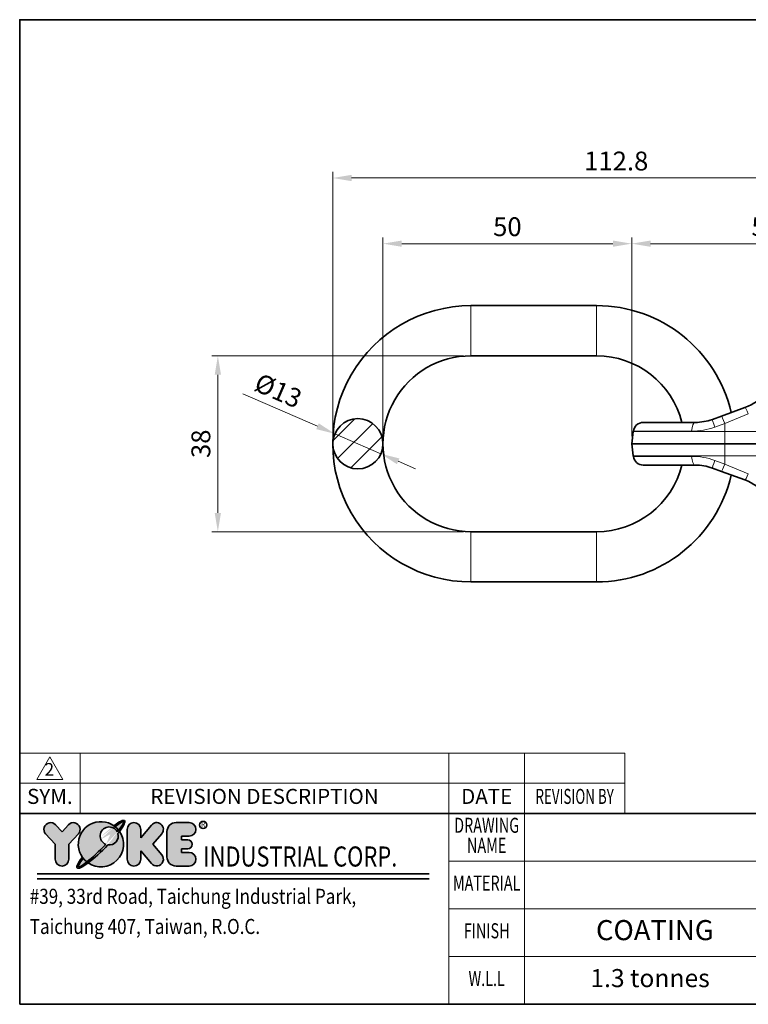
# Model space of a CAD drawing. Extents: x 651 to 1933, y 82 to 473.
# Drawn here: x 1655 to 1800, y 82 to 278 of the extents above; entities that cross this region are included whole.
import ezdxf
from ezdxf.enums import TextEntityAlignment as Align

# ---------------------------------------------------------------- set-up
doc = ezdxf.new("R2010")
doc.units = 0
doc.header["$LTSCALE"] = 10
doc.layers.get('0').update_dxf_attribs({"linetype": 'CONTINUOUS'})
doc.layers.get('DEFPOINTS').update_dxf_attribs({"linetype": 'CONTINUOUS', "lineweight": 13})
for name, color, linetype, lineweight in [('BODY', 7, 'CONTINUOUS', 35), ('DIM', 4, 'CONTINUOUS', 13), ('TEXT', 7, 'CONTINUOUS', 13)]:
    doc.layers.add(name, color=color, linetype=linetype, lineweight=lineweight)
doc.styles.get("Standard").update_dxf_attribs({"font": 'romans.shx', "bigfont": 'chineset.shx'})
doc.dimstyles.new('YOKE-1比1', dxfattribs={"dimscale": 1.5, "dimtxt": 2.5, "dimasz": 2.5, "dimexe": 0.8, "dimexo": 1, "dimgap": 1, "dimtad": 1, "dimdec": 1, "dimdsep": 46, "dimtxsty": 'Standard', "dimcen": 0, "dimclrd": 256, "dimclre": 256, "dimclrt": 256, "dimadec": 0, "dimazin": 2, "dimtp": 0.1, "dimtm": 0.1, "dimtfac": 0.71, "dimtdec": 1, "dimtmove": 0, "dimatfit": 3, "dimfxl": 0, "dimtolj": 1, "dimlwd": -1, "dimlwe": -1, "dimarcsym": 0})

# ---------------------------------------------------------------- blocks, each defined once
blk = doc.blocks.new('*D22')
at = {"layer": 'DEFPOINTS', "color": 0, "transparency": 16777216}
for p in [(1745.149085564884, 211.4087743747792), (1694.794520340071, 176.4087743747793), (1745.149085564884, 176.4087743747792)]:
    blk.add_point(p, dxfattribs=at)
at = {"layer": 'DIM', "linetype": 'ByBlock', "transparency": 16777216}
for p, q in [((1743.649085564884, 211.4087743747792), (1693.594520340071, 211.4087743747793)), ((1694.794520340071, 207.6587743747793), (1694.794520340071, 180.1587743747793)), ((1743.649085564884, 176.4087743747792), (1693.594520340071, 176.4087743747793))]:
    blk.add_line(p, q, dxfattribs=at)
at = {"layer": 'DIM', "transparency": 16777216}
for points in [[(1694.169520340071, 207.6587743747793), (1695.419520340071, 207.6587743747793), (1694.794520340071, 211.4087743747793)], [(1694.169520340071, 180.1587743747793), (1695.419520340071, 180.1587743747793), (1694.794520340071, 176.4087743747793)]]:
    blk.add_solid(points, dxfattribs=at)
at = {"layer": 'DIM', "transparency": 16777216, "insert": (1691.419520340071, 193.9087743747795), "char_height": 3.75, "attachment_point": 5, "rotation": 90}
blk.add_mtext('\\A1;38', dxfattribs=at)
blk = doc.blocks.new('*D23')
at = {"layer": 'DEFPOINTS', "color": 0, "transparency": 16777216}
for p in [(1718.064638533939, 195.9044805208564), (1727.23353259583, 191.9130670266369)]:
    blk.add_point(p, dxfattribs=at)
at = {"layer": 'DIM', "linetype": 'ByBlock', "transparency": 16777216}
for p, q in [((1699.759596460379, 203.8730524611011), (1714.62630326073, 197.4012605811886)), ((1727.23353259583, 191.9130670266369), (1718.064638533939, 195.9044805208564)), ((1730.671867869039, 190.4162869663047), (1734.110203142247, 188.9195069059725))]:
    blk.add_line(p, q, dxfattribs=at)
at = {"layer": 'DIM', "transparency": 16777216}
for points in [[(1714.875766604119, 197.9743164600567), (1714.376839917341, 196.8282047023204), (1718.064638533939, 195.9044805208564)], [(1730.921331212427, 190.9893428451728), (1730.42240452565, 189.8432310874365), (1727.23353259583, 191.9130670266369)]]:
    blk.add_solid(points, dxfattribs=at)
at = {"layer": 'DIM', "transparency": 16777216, "insert": (1706.820884278249, 204.4800482971989), "char_height": 3.75, "attachment_point": 5, "rotation": 336.47548894695336}
blk.add_mtext('\\A1;%%C13', dxfattribs=at)
blk = doc.blocks.new('*D24')
at = {"layer": 'DEFPOINTS', "color": 0, "transparency": 16777216}
for p in [(1777.149085564884, 233.744035388595), (1727.649085564884, 193.9087743747792), (1777.149085564884, 193.9087743747792)]:
    blk.add_point(p, dxfattribs=at)
at = {"layer": 'DIM', "linetype": 'ByBlock', "transparency": 16777216}
for p, q in [((1727.649085564884, 195.4087743747792), (1727.649085564884, 234.944035388595)), ((1731.399085564884, 233.744035388595), (1773.399085564884, 233.744035388595)), ((1777.149085564884, 195.4087743747792), (1777.149085564884, 234.944035388595))]:
    blk.add_line(p, q, dxfattribs=at)
at = {"layer": 'DIM', "transparency": 16777216}
for points in [[(1731.399085564884, 234.369035388595), (1731.399085564884, 233.119035388595), (1727.649085564884, 233.744035388595)], [(1773.399085564884, 234.369035388595), (1773.399085564884, 233.119035388595), (1777.149085564884, 233.744035388595)]]:
    blk.add_solid(points, dxfattribs=at)
at = {"layer": 'DIM', "transparency": 16777216, "insert": (1752.399085564884, 237.119035388595), "char_height": 3.75, "attachment_point": 5}
blk.add_mtext('\\A1;50', dxfattribs=at)
blk = doc.blocks.new('*D25')
at = {"layer": 'DEFPOINTS', "color": 0, "transparency": 16777216}
for p in [(1830.449088616642, 233.744035388595), (1830.449088616642, 216.3387060154042), (1777.149085564884, 193.9087743747792)]:
    blk.add_point(p, dxfattribs=at)
at = {"layer": 'DIM', "linetype": 'ByBlock', "transparency": 16777216}
for p, q in [((1777.149085564884, 195.4087743747792), (1777.149085564884, 234.944035388595)), ((1780.899085564884, 233.744035388595), (1826.699088616642, 233.744035388595)), ((1830.449088616642, 217.8387060154042), (1830.449088616642, 234.944035388595))]:
    blk.add_line(p, q, dxfattribs=at)
at = {"layer": 'DIM', "transparency": 16777216}
for points in [[(1780.899085564884, 234.369035388595), (1780.899085564884, 233.119035388595), (1777.149085564884, 233.744035388595)], [(1826.699088616642, 234.369035388595), (1826.699088616642, 233.119035388595), (1830.449088616642, 233.744035388595)]]:
    blk.add_solid(points, dxfattribs=at)
at = {"layer": 'DIM', "transparency": 16777216, "insert": (1803.799087090763, 237.119035388595), "char_height": 3.75, "attachment_point": 5}
blk.add_mtext('\\A1;54', dxfattribs=at)
blk = doc.blocks.new('*D26')
at = {"layer": 'DEFPOINTS', "color": 0, "transparency": 16777216}
for p in [(1717.649085564884, 246.8199798988985), (1830.449049837063, 216.3386332903708), (1717.649085564884, 193.9087743747792)]:
    blk.add_point(p, dxfattribs=at)
at = {"layer": 'DIM', "linetype": 'ByBlock', "transparency": 16777216}
for p, q in [((1717.649085564884, 195.4087743747792), (1717.649085564884, 248.0199798988985)), ((1830.449049837063, 217.8386332903708), (1830.449049837063, 248.0199798988985)), ((1826.699049837063, 246.8199798988985), (1721.399085564884, 246.8199798988985))]:
    blk.add_line(p, q, dxfattribs=at)
at = {"layer": 'DIM', "transparency": 16777216}
for points in [[(1721.399085564884, 247.4449798988985), (1721.399085564884, 246.1949798988985), (1717.649085564884, 246.8199798988985)], [(1826.699049837063, 247.4449798988985), (1826.699049837063, 246.1949798988985), (1830.449049837063, 246.8199798988985)]]:
    blk.add_solid(points, dxfattribs=at)
at = {"layer": 'DIM', "transparency": 16777216, "insert": (1774.049067700973, 250.1949798988985), "char_height": 3.75, "attachment_point": 5}
blk.add_mtext('\\A1;112.8', dxfattribs=at)

msp = doc.modelspace()

# ---------------------------------------------------------------- hatches: boundary and pattern name
at = {"layer": 'BODY'}
msp.add_hatch(color=256, dxfattribs=at).paths.add_polyline_path([(1665.14114031416, 114.1750621455592), (1667.042641633079, 116.2277220869347, 1.006297250148977), (1665.05039650774, 118.0501532258981), (1663.791086316287, 116.6907349819851), (1662.508739220874, 118.075021433698, 0.9937421570437499), (1660.539530999494, 116.2277220869349), (1662.441032318412, 114.1750621455592), (1662.441032318413, 111.2049433502371, 1), (1665.14114031416, 111.2049433502371)])
h = msp.add_hatch(color=256, dxfattribs=at)
edge = h.paths.add_edge_path()
edge.add_arc((1671.531395904095, 114.1750621455591), 4.500179992912235, 38.5281416714, 231.4718583286017)
edge.add_ellipse((1671.531395904095, 114.1750621455591), major_axis=(4.454950905367583, 4.454950905367583), ratio=0.1142857142857143, start_angle=-135.2132616949426, end_angle=-83.72679267253154)
edge.add_arc((1673.186091954661, 115.8297581961243), 1.800071997164894, 27.169278098313384, 248.4285321203946, ccw=False)
edge.add_ellipse((1671.531395904095, 114.1750621455591), major_axis=(4.454950905367583, 4.454950905367583), ratio=0.1142857142857143, start_angle=-49.95278399003183, end_angle=-44.786738305063)
edge = h.paths.add_edge_path()
edge.add_arc((1671.531395904095, 114.1750621455591), 4.57218287279883, 38.5281416714, 38.73884361506015)
h = msp.add_hatch(color=256, dxfattribs=at)
edge = h.paths.add_edge_path()
edge.add_ellipse((1671.531395904095, 114.1750621455591), major_axis=(4.709519528531454, 4.709519528531435), ratio=0.1621621621621621, start_angle=-47.46767160703087, end_angle=47.46767160703014)
edge.add_arc((1671.531395904095, 114.175062145559), 4.572182872799299, 51.26115638493468, 55.024538190610315, ccw=False)
edge.add_ellipse((1671.531395904095, 114.1750621455591), major_axis=(4.454950905367583, 4.454950905367583), ratio=0.1142857142857143, start_angle=-43.83101232343819, end_angle=43.831012323433924, ccw=False)
edge.add_arc((1671.531395904099, 114.1750621455525), 4.572182872800649, 38.52814167148779, 38.738843615147516, ccw=False)
edge.add_arc((1671.531395904095, 114.1750621455588), 4.572182872799171, 34.97546180938559, 38.528141671402125, ccw=False)
h = msp.add_hatch(color=256, dxfattribs=at)
edge = h.paths.add_edge_path()
edge.add_line((1679.451712691621, 112.8653930245442), (1679.451712691621, 111.2049433502371))
edge.add_arc((1678.101658693747, 111.2049433502371), 1.350053997873671, -180, 0, ccw=False)
edge.add_line((1676.751604695874, 111.2049433502371), (1676.751604695874, 117.1451809408813))
edge.add_arc((1678.101658693747, 117.1451809408813), 1.350053997873671, 0, 180, ccw=False)
edge.add_line((1679.451712691621, 117.1451809408813), (1679.451712691621, 115.4847312665742))
edge.add_line((1679.451712691621, 115.4847312665742), (1681.572790523386, 118.0125333927514))
edge.add_arc((1682.606991886368, 117.1447354105105), 1.350053997873679, -40.000000000002274, 139.9999999999977, ccw=False)
edge.add_line((1683.641193249348, 116.2769374282695), (1681.877510474846, 114.1750621455592))
edge.add_line((1681.877510474846, 114.1750621455592), (1683.641193249348, 112.0731868628489))
edge.add_arc((1682.606991886368, 111.2053888806079), 1.350053997873679, -139.9999999999976, 40.000000000002274, ccw=False)
edge.add_line((1681.572790523386, 110.3375908983669), (1679.451712691621, 112.8653930245442))
h = msp.add_hatch(color=256, dxfattribs=at)
edge = h.paths.add_edge_path()
edge.add_arc((1686.471993480565, 111.6549613495283), 1.800071997164894, 180, 270)
edge.add_line((1686.471993480564, 109.8548893523634), (1689.082097876454, 109.8548893523634))
edge.add_arc((1689.082097876454, 111.2049433502371), 1.350053997873668, 270, 450)
edge.add_line((1689.082097876454, 112.5549973481108), (1687.62403955875, 112.5549973481108))
edge.add_arc((1687.62403955875, 112.6270002279974), 0.07200287988659576, 179.9999999999991, 270, ccw=False)
edge.add_line((1687.552036678863, 112.6270002279974), (1687.552036678863, 113.2030232670901))
edge.add_arc((1687.62403955875, 113.2030232670901), 0.07200287988659576, 90, 179.9999999999991, ccw=False)
edge.add_line((1687.62403955875, 113.2750261469768), (1688.812087076878, 113.2750261469768))
edge.add_arc((1688.812087076878, 114.1750621455592), 0.9000359985824471, 270, 450)
edge.add_line((1688.812087076878, 115.0750981441416), (1687.62403955875, 115.0750981441416))
edge.add_arc((1687.62403955875, 115.1471010240282), 0.07200287988659576, 180, 270, ccw=False)
edge.add_line((1687.552036678863, 115.1471010240282), (1687.552036678863, 115.723124063121))
edge.add_arc((1687.62403955875, 115.723124063121), 0.07200287988659576, 90, 180, ccw=False)
edge.add_line((1687.62403955875, 115.7951269430076), (1689.082097876454, 115.7951269430076))
edge.add_arc((1689.082097876454, 117.1451809408813), 1.350053997873668, 270, 450)
edge.add_line((1689.082097876454, 118.4952349387549), (1686.471993480565, 118.4952349387549))
edge.add_arc((1686.471993480565, 116.69516294159), 1.800071997164894, 90, 180)
edge.add_line((1684.6719214834, 116.69516294159), (1684.6719214834, 111.6549613495284))
h = msp.add_hatch(color=256, dxfattribs=at)
edge = h.paths.add_edge_path()
edge.add_ellipse((1671.531395904095, 114.1750621455591), major_axis=(4.709519528531453, 4.709519528531435), ratio=0.1621621621621622, start_angle=-54.01062663045712, end_angle=-48.33870266358616)
edge.add_arc((1671.531395904095, 114.1750621455592), 4.500179992912235, -124.67095416118428, 34.67095416117638, ccw=False)
edge.add_ellipse((1671.531395904095, 114.1750621455591), major_axis=(4.709519528531453, 4.709519528531435), ratio=0.1621621621621622, start_angle=-131.6612973364135, end_angle=-82.29658642772208)
edge.add_arc((1673.186091954661, 115.8297581961243), 1.800071997164894, 261.4830625489168, 375.9563630009283)
h = msp.add_hatch(color=256, dxfattribs=at)
edge = h.paths.add_edge_path()
edge.add_ellipse((1671.531395904095, 114.1750621455591), major_axis=(4.709519528531454, 4.709519528531435), ratio=0.1621621621621621, start_angle=132.5323283929705, end_angle=227.4676716070417)
edge.add_arc((1671.531395904095, 114.1750621455597), 4.572182872799053, 231.2611563849484, 235.0245381906245, ccw=False)
edge.add_ellipse((1671.531395904095, 114.1750621455591), major_axis=(4.454950905367583, 4.454950905367583), ratio=0.1142857142857143, start_angle=136.1689876765609, end_angle=223.8310123234424, ccw=False)
edge.add_arc((1671.531395904095, 114.1750621455589), 4.572182872798908, 214.97546180938, 218.7388436150562, ccw=False)
at = {"layer": 'DIM'}
h = msp.add_hatch(dxfattribs=at)
h.set_pattern_fill('ANSI31', color=256)
h.set_pattern_definition([(45, (0, -10), (-2.245064030267288, 2.245064030267288), [])])
h.paths.add_polyline_path([(1717.649085564884, 193.9087737737468, 1), (1727.649085564884, 193.9087737737468, 1)])

# ---------------------------------------------------------------- linework, layer by layer
at = {"color": 7, "lineweight": 13, "ltscale": 0.125}
for p, q in [((1745.149085564884, 216.4087743747792), (1745.149085564884, 221.4087743747792)), ((1770.149085564884, 216.4087743747792), (1770.149085564884, 221.4087743747792)), ((1745.149085564884, 211.4087743747792), (1745.149085564884, 216.4087743747792)), ((1770.149085564884, 211.4087743747792), (1770.149085564884, 216.4087743747792)), ((1745.149085564884, 176.408774374779), (1745.149085564884, 171.408774374779)), ((1770.149085564884, 176.408774374779), (1770.149085564884, 171.408774374779)), ((1745.149085564884, 171.408774374779), (1745.149085564884, 166.408774374779)), ((1770.149085564884, 171.408774374779), (1770.149085564884, 166.408774374779))]:
    msp.add_line(p, q, dxfattribs=at)
at = {"color": 7, "lineweight": 35}
for p, q in [((1745.149085564884, 221.4087743747792), (1770.149085564884, 221.4087743747792)), ((1745.149085564884, 211.4087743747792), (1770.149085564884, 211.4087743747792)), ((1770.149085564884, 176.408774374779), (1745.149085564884, 176.408774374779)), ((1770.149085564884, 166.408774374779), (1745.149085564884, 166.408774374779))]:
    msp.add_line(p, q, dxfattribs=at)
at = {"color": 7, "lineweight": 35, "ltscale": 0.1244729390720113}
for p, q in [((1794.965034051213, 199.4087591159902), (1799.643683953556, 201.1116552341542)), ((1794.965034051213, 188.4087896335683), (1799.643683953556, 186.7058935154042))]:
    msp.add_line(p, q, dxfattribs=at)
at = {"color": 7, "lineweight": 35, "ltscale": 0.2581741333007813}
for p, q in [((1789.767463250431, 198.1587743747792), (1779.4404979184, 198.1587743747792)), ((1789.767463250431, 189.6587743747792), (1779.4404979184, 189.6587743747792))]:
    msp.add_line(p, q, dxfattribs=at)
at = {"color": 7, "lineweight": 35, "ltscale": 0.07005386352539063}
msp.add_line((1787.125220818791, 198.1587743747792), (1784.323066277775, 198.1587743747792), dxfattribs=at)
at = {"color": 7, "lineweight": 35, "ltscale": 0.04728605722458669}
for p, q in [((1793.187659783634, 198.7618474948964), (1794.965034051213, 199.4087591159902)), ((1793.187659783634, 189.055701254662), (1794.965034051213, 188.4087896335683))]:
    msp.add_line(p, q, dxfattribs=at)
at = {"color": 7, "lineweight": 13, "ltscale": 0.1263541435110422}
for p, q in [((1795.649085564884, 197.9491033542714), (1800.32770494965, 199.8609380710683)), ((1795.649085564884, 189.868445395287), (1800.32770494965, 187.9566106784902))]:
    msp.add_line(p, q, dxfattribs=at)
at = {"color": 7, "lineweight": 35, "ltscale": 0.06121144571991784}
for p in [(1777.447486443791, 196.3389806736074), (1777.447486443791, 191.4785680759511)]:
    msp.add_line(p, (1777.149085564884, 193.9087743747792), dxfattribs=at)
at = {"color": 7, "lineweight": 35, "ltscale": 0.001797137404865829}
for p, q in [((1777.447486443791, 196.3389806736074), (1777.456367059025, 196.4103155124745)), ((1777.447486443791, 191.4785680759511), (1777.456367059025, 191.4072332370839))]:
    msp.add_line(p, q, dxfattribs=at)
at = {"color": 7, "lineweight": 13, "ltscale": 0.4550399780273438}
for p, q in [((1795.649085564884, 196.3389806736074), (1777.447486443791, 196.3389806736074)), ((1795.649085564884, 191.4785680759511), (1777.447486443791, 191.4785680759511))]:
    msp.add_line(p, q, dxfattribs=at)
at = {"color": 7, "lineweight": 13, "ltscale": 0.2897773742675781}
for p, q in [((1789.047462029728, 196.4103155124745), (1777.456367059025, 196.4103155124745)), ((1789.047462029728, 191.4072332370839), (1777.456367059025, 191.4072332370839))]:
    msp.add_line(p, q, dxfattribs=at)
at = {"color": 7, "lineweight": 13, "ltscale": 0.05307646478687938}
for p, q in [((1793.654120965275, 197.2228002536855), (1795.649085564884, 197.9490880954824)), ((1793.654120965275, 190.594748495873), (1795.649085564884, 189.8684606540761))]:
    msp.add_line(p, q, dxfattribs=at)
at = {"color": 7, "lineweight": 13, "ltscale": 0.04025306701660156}
for p, q in [((1795.649085564884, 197.9491033542714), (1795.649085564884, 196.3389806736074)), ((1795.649085564884, 189.868445395287), (1795.649085564884, 191.4785680759511))]:
    msp.add_line(p, q, dxfattribs=at)
at = {"color": 7, "lineweight": 13, "ltscale": 0.06075515747070313}
for p in [(1795.649085564884, 196.3389806736074), (1795.649085564884, 191.4785680759511)]:
    msp.add_line(p, (1795.649085564884, 193.9087743747792), dxfattribs=at)
at = {"color": 7, "lineweight": 13, "ltscale": 0.3575000762939453}
for p, q in [((1809.949088616642, 196.3389806736074), (1795.649085564884, 196.3389806736074)), ((1809.949088616642, 191.4785680759511), (1795.649085564884, 191.4785680759511))]:
    msp.add_line(p, q, dxfattribs=at)
at = {"color": 7, "lineweight": 35, "ltscale": 0.4625}
msp.add_line((1795.649085564884, 193.9087743747792), (1777.149085564884, 193.9087743747792), dxfattribs=at)
at = {"color": 7, "lineweight": 35, "ltscale": 0.3575000762939453}
msp.add_line((1795.649085564884, 193.9087743747792), (1809.949088616642, 193.9087743747792), dxfattribs=at)
at = {"color": 7, "lineweight": 35}
for centre, radius, start, end in [((1745.149085564884, 193.9087743747792), 27.5, 90, 270.0000050089635), ((1770.149085564884, 193.9087743747792), 27.49999979689571, 13.06748126464841, 89.99999984575379), ((1745.149085564884, 193.9087743747792), 17.5, 90, 270.0000050089635), ((1770.149085564884, 193.9087743747792), 17.50000053262713, 14.05523590165313, 89.99999834195741), ((1796.223487420353, 210.508566855248), 9.999999999999998, 290.0000046545098, 351.0000006601649), ((1779.4404979184, 196.1587743747792), 2, 90, 172.77495326836), ((1789.767463250431, 208.1587743747792), 10, 270.0000050089635, 290.0000046545098), ((1779.4404979184, 191.6587743747792), 2, 187.2250449104138, 270.0000050089635), ((1770.149085564884, 193.9087743747792), 17.5000005326271, 269.9999949910365, 345.9447659195732), ((1789.767463250431, 179.658774374779), 10, 70.00000058181135, 90), ((1770.149085564884, 193.9087743747792), 27.4999997968957, 269.9999949910365, 346.932520556591), ((1796.223487420353, 177.3089818943103), 9.999999999999998, 9.000001161064144, 69.99999887425588)]:
    msp.add_arc(centre, radius, start, end, dxfattribs=at)
at = {"color": 7, "lineweight": 13}
for centre, start, end in [((1789.04743151215, 209.8762884128652), 270.0001862363333, 290.0048131076892), ((1789.04743151215, 177.9412603366931), 69.99519383618139, 89.99981079958596)]:
    msp.add_arc(centre, 13.4659763646672, start, end, dxfattribs=at)
for centre, major_axis, ratio, start_param, end_param in [((1800.327720208439, 199.2322607029042), (-0.6840515136718749, 1.879379272460937), 0.1125258058937092, 5.012230031572139, 6.283185294478046), ((1789.767463250431, 196.1587743747792), (-1.224646799147353e-16, -2), 0.3628715070341607, 3.141592653589792, 4.586288178019033), ((1793.871711297306, 196.8824682224355), (-0.6840515136718749, 1.879379272460937), 0.04490557943468298, 6.283185307165041, 7.655573040059319), ((1795.649085564884, 197.5293798435292), (-0.6840515136718749, 1.879379272460937), 0.07321162103520748, 4.910887435482983, 6.283185066321996), ((1789.767463250431, 191.6587743747792), (1.224646799147353e-16, 2), 0.3628715070341607, 1.696897129160553, 3.141592653589792), ((1793.871711297306, 190.935080527123), (0.6840515136718751, 1.879379272460937), 0.04490557943468298, 1.769204920710061, 3.141592653604351), ((1795.649085564884, 190.2881689060292), (0.6840515136718751, 1.879379272460937), 0.07321162103520748, 3.141592894447385, 4.513890525286397), ((1800.327720208439, 188.5852880466542), (0.6840515136718751, 1.879379272460937), 0.1125258058937092, 3.141592666291338, 4.412547929197241)]:
    msp.add_ellipse(centre, major_axis=major_axis, ratio=ratio, start_param=start_param, end_param=end_param, dxfattribs=at)
at = {"layer": 'BODY'}
for p, q in [((1655.375912684025, 120.3253087129284), (1915.786328273879, 120.3253087129284)), ((1663.791086316287, 116.6907349819851), (1662.508739220864, 118.0750214337089)), ((1663.791086316287, 116.6907349819851), (1665.073433411709, 118.0750214337089)), ((1679.451712691621, 115.4847312665742), (1681.572790523386, 118.0125333927514)), ((1686.471993480565, 118.4952349387549), (1689.082097876454, 118.4952349387549)), ((1662.441032318412, 114.1750621455592), (1660.539530999494, 116.227722086935)), ((1665.14114031416, 114.1750621455592), (1667.042641633079, 116.227722086935)), ((1676.751604695874, 117.1451809408813), (1676.751604695874, 111.2049433502371)), ((1679.451712691621, 117.1451809408813), (1679.451712691621, 115.4847312665742)), ((1681.877510474846, 114.1750621455592), (1683.641193249348, 116.2769374282695)), ((1684.6719214834, 116.69516294159), (1684.6719214834, 111.6549613495284)), ((1687.552036678863, 115.723124063121), (1687.552036678863, 115.1471010240282)), ((1687.62403955875, 115.7951269430076), (1689.082097876454, 115.7951269430076)), ((1662.441032318412, 114.1750621455592), (1662.441032318412, 111.2049433502371)), ((1665.14114031416, 114.1750621455592), (1665.14114031416, 111.2049433502371)), ((1681.877510474846, 114.1750621455592), (1683.641193249348, 112.0731868628489)), ((1687.62403955875, 115.0750981441416), (1688.812087076878, 115.0750981441416)), ((1665.14114031416, 113.4550333466933), (1665.14114031416, 113.4550333466933)), ((1679.451712691621, 112.8653930245442), (1681.572790523386, 110.3375908983669)), ((1679.451712691621, 112.8653930245442), (1679.451712691621, 111.2049433502371)), ((1687.552036678863, 113.2030232670901), (1687.552036678863, 112.6270002279974)), ((1687.62403955875, 113.2750261469768), (1688.812087076878, 113.2750261469768)), ((1687.62403955875, 112.5549973481108), (1689.082097876454, 112.5549973481108)), ((1686.471993480564, 109.8548893523634), (1689.082097876454, 109.8548893523634)), ((1658.844951511838, 108.3248287318291), (1736.846645857493, 108.3248287318291)), ((1658.844951511838, 107.3247887334042), (1736.846645857493, 107.3247887334042))]:
    msp.add_line(p, q, dxfattribs=at)
msp.add_lwpolyline([(1655.375912684025, 82.32378877278063), (1915.78632827388, 82.32378877278063), (1915.78632827388, 278.3316284640691), (1655.375912684025, 278.3316284640691)], close=True, dxfattribs=at)
for centre, radius in [((1722.649085564884, 193.9087737737468), 5.000000000000036), ((1691.872209472059, 118.0223386757486), 0.7200287988659577)]:
    msp.add_circle(centre, radius, dxfattribs=at)
for centre, radius, start, end in [((1661.529933364012, 117.1451908621709), 1.350053997873674, 42.09143381595693, 222.8107782143042), ((1666.052239268562, 117.1451908621709), 1.350053997873674, 317.1892217856958, 137.9085661840431), ((1671.531395904095, 114.1750621455592), 4.500179992912235, 38.52814167139035, 231.4718583285868), ((1673.186091954661, 115.8297581961243), 1.800071997164894, 27.16927809830715, 248.428532120396), ((1671.531395904095, 114.1750621455592), 4.57218287279883, 51.26115638495202, 55.02453819062627), ((1678.101658693747, 117.1451809408813), 1.350053997873671, 0, 180), ((1682.606991886368, 117.1447354105105), 1.350053997873679, 319.9999999999977, 139.9999999999977), ((1686.471993480565, 116.69516294159), 1.800071997164894, 90, 180), ((1689.082097876454, 117.1451809408813), 1.350053997873668, 270, 90), ((1671.531395904095, 114.1750621455592), 4.500179992912235, 235.3290458388155, 34.67095416117633), ((1673.186091954661, 115.8297581961243), 1.800071997164894, 261.4830625489168, 15.95636300092828), ((1671.531395904095, 114.1750621455592), 4.57218287279883, 38.52814167139035, 38.73884361506516), ((1671.531395904095, 114.1750621455592), 4.57218287279883, 34.97546180938127, 38.73884361506516), ((1687.62403955875, 115.723124063121), 0.07200287988659576, 90, 180), ((1687.62403955875, 115.1471010240282), 0.07200287988659576, 180, 270), ((1688.812087076878, 114.1750621455592), 0.9000359985824471, 270, 90), ((1682.606991886368, 111.2053888806079), 1.350053997873679, 220.0000000000023, 40.00000000000236), ((1687.62403955875, 113.2030232670901), 0.07200287988659576, 90, 179.9999999999991), ((1687.62403955875, 112.6270002279974), 0.07200287988659576, 179.9999999999991, 270), ((1689.082097876454, 111.2049433502371), 1.350053997873668, 270, 90), ((1663.791086316287, 111.2049433502371), 1.350053997873671, 180, 0), ((1671.531395904095, 114.1750621455592), 4.57218287279883, 214.9754618093813, 218.7388436150651), ((1671.531395904095, 114.1750621455592), 4.57218287279883, 231.261156384952, 231.4718583285868), ((1671.531395904095, 114.1750621455592), 4.57218287279883, 231.261156384952, 235.0245381906261), ((1678.101658693747, 111.2049433502371), 1.350053997873671, 180, 0), ((1686.471993480565, 111.6549613495283), 1.800071997164894, 180, 270)]:
    msp.add_arc(centre, radius, start, end, dxfattribs=at)
for major_axis, ratio, start_param, end_param in [((4.709519528531453, 4.709519528531435), 0.1621621621621622, -0.8284671577981167, 0.8284671577981039), ((4.454950905367578, 4.454950905367578), 0.1142857142857143, -0.7649954795262067, 0.7649954795261314), ((4.454950905367578, 4.454950905367578), 0.1142857142857143, -0.8718405511635656, -0.7816760446524139), ((4.709519528531453, 4.709519528531435), 0.1621621621621622, -0.9426632657668074, -0.8436695176221315), ((4.454950905367578, 4.454950905367578), 0.1142857142857143, -2.359916608937479, -1.461308204270338), ((4.709519528531453, 4.709519528531435), 0.1621621621621622, -2.297923135967655, -1.436346396315828), ((4.454950905367578, 4.454950905367578), 0.1142857142857143, 2.376597174063571, 3.906588133116072), ((4.709519528531453, 4.709519528531435), 0.1621621621621622, 2.3131254957917, 3.970059811388099)]:
    msp.add_ellipse((1671.531395904095, 114.1750621455591), major_axis=major_axis, ratio=ratio, start_param=start_param, end_param=end_param, dxfattribs=at)
at = {"layer": 'DIM'}
for p, q in [((1655.375912684025, 132.3257886940277), (1775.780728494389, 132.3257886940277)), ((1740.779328549516, 82.32378877278063), (1740.779328549516, 132.3257886940277)), ((1755.77992852589, 82.32378877278063), (1755.77992852589, 132.3257886940277)), ((1775.780728494389, 120.3253087129284), (1775.780728494389, 132.3257886940277)), ((1655.375912684025, 126.325548703478), (1775.780728494389, 126.325548703478)), ((1740.779328549516, 110.8249287278915), (1915.786328273879, 110.8249287278915)), ((1740.779328549516, 101.3245487428545), (1915.786328273879, 101.3245487428545)), ((1740.779328549516, 91.82416875781757), (1915.786328273879, 91.82416875781757))]:
    msp.add_line(p, q, dxfattribs=at)
msp.add_lwpolyline([(1661.376152674575, 131.575758695209), (1658.777972544265, 127.0755787022968), (1663.974332804884, 127.0755787022968)], close=True, dxfattribs=at)
msp.add_lwpolyline([(1667.376392665124, 132.3257886940277), (1667.376392665124, 120.3253087129284)], dxfattribs=at)

# ---------------------------------------------------------------- texts
at = {"layer": 'BODY'}
msp.add_text('R', height=1.000039998424941, dxfattribs=at).set_placement((1691.872209472059, 118.0223386757486), align=Align.MIDDLE)
at = {"layer": 'BODY', "width": 0.8}
msp.add_text('INDUSTRIAL CORP.', height=4.000159993699765, dxfattribs=at).set_placement((1691.872209472059, 109.745684233144))
at = {"layer": 'DIM'}
msp.add_text('2', height=2.500099996062354, dxfattribs=at).set_placement((1661.276148674732, 128.7756466996191), align=Align.MIDDLE)
at = {"layer": 'TEXT'}
for s, height, p in [('SYM.', 3.000119995274824, (1661.376152674575, 123.3254287082032)), ('REVISION DESCRIPTION', 3.000119995274824, (1704.07786060732, 123.3254287082032)), ('DATE', 3.000119995274824, (1748.279628537703, 123.3254287082032)), ('COATING', 4.000159993699765, (1781.734257758199, 96.57435875033596)), ('1.3 tonnes', 3.600143994329788, (1780.780928486513, 87.0739787652989))]:
    msp.add_text(s, height=height, dxfattribs=at).set_placement(p, align=Align.MIDDLE)
for s, width, p in [('REVISION BY', 0.65, (1765.780328510139, 123.3254287082032)), ('DRAWING', 0.7, (1748.279628537703, 117.5751987172598)), ('NAME', 0.7, (1748.279628537703, 113.5750387235601)), ('MATERIAL', 0.7, (1748.279628537703, 106.074738735373)), ('FINISH', 0.7, (1748.279628537703, 96.57435875033605)), ('W.L.L', 0.7, (1748.279628537703, 87.07397876529907))]:
    msp.add_text(s, height=3.000119995274824, dxfattribs=dict(at, width=width)).set_placement(p, align=Align.MIDDLE)
at = {"layer": 'TEXT', "width": 0.83}
for s, p in [('#39, 33rd Road, Taichung Industrial Park,', (1657.375992680875, 102.3245887412795)), ('Taichung 407, Taiwan, R.O.C.', (1657.375992680875, 96.32434875072983))]:
    msp.add_text(s, height=3.000119995274824, dxfattribs=at).set_placement(p)

# ---------------------------------------------------------------- dimensions: what is measured, and where the dimension line sits
at = {"layer": 'DIM'}
dim = msp.add_linear_dim(base=(1717.649085564884, 246.8199798988985), p1=(1830.449049837063, 216.3386332903708), p2=(1717.649085564884, 193.9087743747792), dimstyle='YOKE-1比1', dxfattribs=at)
dim.commit()
dim.dimension.update_dxf_attribs({"geometry": '*D26', "text_midpoint": (1774.049067700973, 250.1949798988985)})
dim = msp.add_linear_dim(base=(1777.149085564884, 233.744035388595), p1=(1727.649085564884, 193.9087743747792), p2=(1777.149085564884, 193.9087743747792), dimstyle='YOKE-1比1', override={"dimdec": 0}, dxfattribs=at)
dim.commit()
dim.dimension.update_dxf_attribs({"geometry": '*D24', "text_midpoint": (1752.399085564884, 237.119035388595)})
dim = msp.add_linear_dim(base=(1830.449088616642, 233.744035388595), p1=(1777.149085564884, 193.9087743747792), p2=(1830.449088616642, 216.3387060154042), text='54', dimstyle='YOKE-1比1', override={"dimpost": ''}, dxfattribs=at)
dim.commit()
dim.dimension.update_dxf_attribs({"geometry": '*D25', "text_midpoint": (1803.799087090763, 237.119035388595)})
dim = msp.add_linear_dim(base=(1694.794520340071, 176.4087743747793), p1=(1745.149085564884, 211.4087743747792), p2=(1745.149085564884, 176.4087743747792), angle=90, text='38', dimstyle='YOKE-1比1', override={"dimpost": ''}, dxfattribs=at)
dim.commit()
dim.dimension.update_dxf_attribs({"geometry": '*D22', "text_midpoint": (1691.419520340071, 193.9087743747795)})
dim = msp.add_diameter_dim_2p(p1=(1727.23353259583, 191.9130670266369), p2=(1718.064638533939, 195.9044805208564), text='%%C13', dimstyle='YOKE-1比1', override={"dimpost": ''}, dxfattribs=at)
dim.commit()
dim.dimension.update_dxf_attribs({"geometry": '*D23', "text_midpoint": (1706.820884278249, 204.4800482971989)})

doc.saveas('drawing.dxf')
